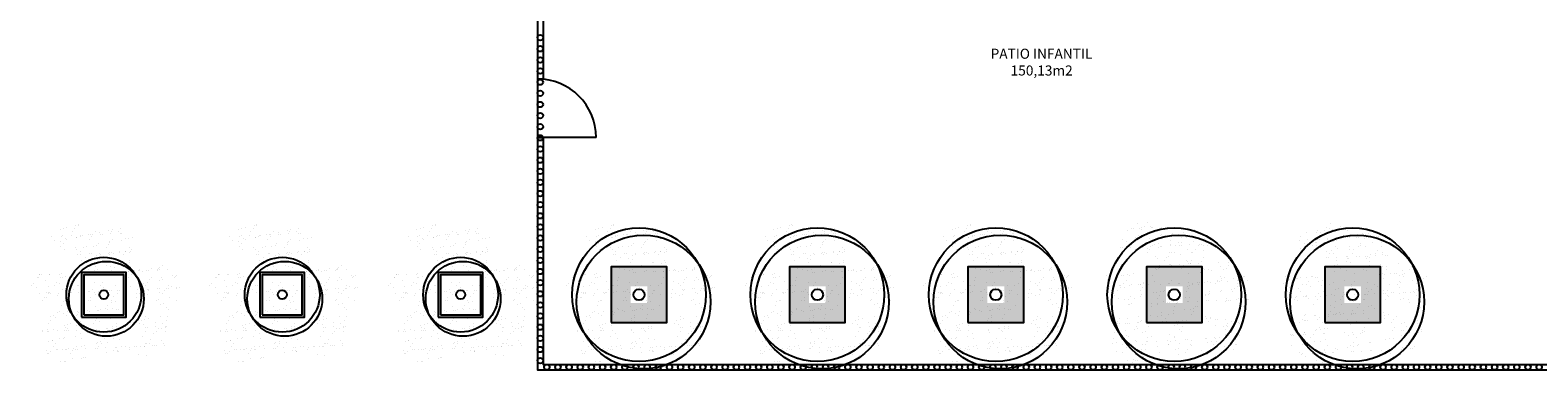
# Model space of a CAD drawing. Units: millimetres. Extents: x 1376 to 18176, y 10 to 18138.
# Drawn here: x 5754 to 8459, y 5478 to 6088 of the extents above; entities that cross this region are included whole.
import ezdxf
from ezdxf.enums import TextEntityAlignment as Align

# ---------------------------------------------------------------- set-up
doc = ezdxf.new("R2010")
doc.units = ezdxf.units.MM
doc.linetypes.add('CONTINUA', pattern=[0])
doc.linetypes.add('TRAZOS2', pattern=[0.375, 0.25, -0.125])
for name, color, linetype in [('0-MOBIL', 82, 'CONTINUA'), ('2', 9, 'Continuous'), ('A-TRAMAS 1', 8, 'Continuous'), ('A-Varbol', 52, 'Continuous'), ('D-TEXTO', 7, 'Continuous'), ('D-TEXTO M2', 22, 'CONTINUA')]:
    doc.layers.add(name, color=color, linetype=linetype)
doc.styles.add('ROMANS', font='romans.shx')
pattern_1 = [(82.5, (100975.765, -8637.34), (-17.8690674, 16.7376745), [0, -19.304, 0, -21.59, 0, -20.6375]), (52.5, (100975.765, -8637.34), (-9.450546, 41.236643), [0, -10.414, 0, -17.399, 0, -6.6675]), (12.5, (100964.72, -8648.386), (27.9149913, 28.0166156), [0, -6.35, 0, -22.86, 0, -29.845]), (2.5, (100964.72, -8648.386), (19.114055, 34.877539), [0, -3.175, 0, -14.986, 0, -17.145])]

msp = doc.modelspace()

# ---------------------------------------------------------------- hatches: boundary and pattern name
at = {"layer": '2', "linetype": 'TRAZOS2', "ltscale": 10}
h = msp.add_hatch(dxfattribs=at)
h.set_pattern_fill('AR-SAND', color=18, scale=0.5, angle=45, style=0)
h.set_pattern_definition([(82.5, (40414.802, -9414.96), (-17.869067, 16.737674), [0, -19.304, 0, -21.59, 0, -20.6375]), (52.5, (40414.8, -9414.96), (-9.450546, 41.236643), [0, -10.414, 0, -17.399, 0, -6.6675]), (12.5, (40403.756, -9426.006), (27.914991, 28.016616), [0, -6.35, 0, -22.86, 0, -29.845]), (2.5, (40403.756, -9426.006), (19.114055, 34.87754), [0, -3.175, 0, -14.986, 0, -17.145])])
h.paths.add_polyline_path([(6833.8, 5728.4, 0.696654), (6746.8, 5696.3, 0.032424), (6747.2, 5689.9, -0.468057), (6812.6, 5651.1), (6816.5, 5651.1, 0.034184), (6822.5, 5654.3, -0.178791), (6810.6, 5686.5, -0.258258)])
h.paths.add_polyline_path([(6833.8, 5728.4, -0.178791), (6845.7, 5696.3, -0.258258), (6822.5, 5654.3, 0.022072), (6825.5, 5651.1), (6893.5, 5651.1, -0.070012), (6902.7, 5661.4, 0.13391), (6909.6, 5686.5, 0.589499)])
h.paths.add_polyline_path([(6833.8, 5728.4, 0.258258), (6810.6, 5686.5, 0.178791), (6822.5, 5654.3, 0.258258), (6845.7, 5696.3, 0.178791)])
h.paths.add_polyline_path([(6975.4, 5651.1), (6894.7, 5651.1, -0.019531), (6891.8, 5648.6, 0.095177), (6885.6, 5631, -0.192484), (6901.5, 5597.9, -0.351919), (6961.4, 5581.9, 0.254196), (6983.9, 5623.4, 0.149725)])
h.paths.add_polyline_path([(6902.7, 5661.4, -0.065967), (6894.7, 5651.1), (6975.4, 5651.1, 0.444486)])
h.paths.add_polyline_path([(6885, 5623.4, -0.038246), (6885.6, 5631, 0.072147), (6873.8, 5639, -0.185911), (6838.4, 5642, 0.334014), (6802.7, 5594.5, 0.064224), (6804.3, 5582, -0.046616), (6812.2, 5577.2, -0.508809), (6890.9, 5591.5, -0.023222), (6894.6, 5594.2, -0.159756)])
h.paths.add_polyline_path([(6812.2, 5577.2, -0.171147), (6830.6, 5550, 0.220028), (6872.2, 5549.3, -0.017044), (6872, 5552.6, -0.229618), (6890.9, 5591.5, 0.508809)])
h.paths.add_polyline_path([(6807.2, 5555.7, -0.072371), (6809.3, 5569.8, -0.066834), (6804.3, 5582, 0.553041), (6733.3, 5537.4, 0.796972), (6827.3, 5515.9, -0.237987)])
h.paths.add_polyline_path([(6813.2, 5643.2, 0.032424), (6812.8, 5649.6, -0.193379), (6775.9, 5651.1), (6714.9, 5651.1, 0.040181), (6714.2, 5643.2, 1)])
h.paths.add_polyline_path([(6872.2, 5549.3, -0.220028), (6830.6, 5550, -0.064224), (6832.2, 5537.4, -0.112983), (6827.3, 5515.9, 0.338119), (6887.4, 5516.8, -0.187326)])
h.paths.add_polyline_path([(6971, 5552.6, 0.159756), (6961.4, 5581.9, -0.341715), (6901, 5587, -0.034031), (6899.6, 5580.4, -0.131623), (6906.2, 5555.7, -0.229618), (6887.4, 5516.8, 0.659717)])
h = msp.add_hatch(dxfattribs=at)
h.set_pattern_fill('AR-SAND', color=18, scale=0.5, angle=45, style=0)
h.set_pattern_definition([(82.5, (40734.802, -9414.96), (-17.869067, 16.737674), [0, -19.304, 0, -21.59, 0, -20.6375]), (52.5, (40734.8, -9414.96), (-9.450546, 41.236643), [0, -10.414, 0, -17.399, 0, -6.6675]), (12.5, (40723.756, -9426.006), (27.914991, 28.016616), [0, -6.35, 0, -22.86, 0, -29.845]), (2.5, (40723.756, -9426.006), (19.114055, 34.87754), [0, -3.175, 0, -14.986, 0, -17.145])])
h.paths.add_polyline_path([(7153.8, 5728.4, 0.696654), (7066.8, 5696.3, 0.032424), (7067.2, 5689.9, -0.468057), (7132.6, 5651.1), (7136.5, 5651.1, 0.034184), (7142.5, 5654.3, -0.178791), (7130.6, 5686.5, -0.258258)])
h.paths.add_polyline_path([(7153.8, 5728.4, -0.178791), (7165.7, 5696.3, -0.258258), (7142.5, 5654.3, 0.022072), (7145.5, 5651.1), (7213.5, 5651.1, -0.070012), (7222.7, 5661.4, 0.13391), (7229.6, 5686.5, 0.589499)])
h.paths.add_polyline_path([(7153.8, 5728.4, 0.258258), (7130.6, 5686.5, 0.178791), (7142.5, 5654.3, 0.258258), (7165.7, 5696.3, 0.178791)])
h.paths.add_polyline_path([(7295.4, 5651.1), (7214.7, 5651.1, -0.019531), (7211.8, 5648.6, 0.095177), (7205.6, 5631, -0.192484), (7221.5, 5597.9, -0.351919), (7281.4, 5581.9, 0.254196), (7303.9, 5623.4, 0.149725)])
h.paths.add_polyline_path([(7222.7, 5661.4, -0.065967), (7214.7, 5651.1), (7295.4, 5651.1, 0.444486)])
h.paths.add_polyline_path([(7205, 5623.4, -0.038246), (7205.6, 5631, 0.072147), (7193.8, 5639, -0.185911), (7158.4, 5642, 0.334014), (7122.7, 5594.5, 0.064224), (7124.3, 5582, -0.046616), (7132.2, 5577.2, -0.508809), (7210.9, 5591.5, -0.023222), (7214.6, 5594.2, -0.159756)])
h.paths.add_polyline_path([(7132.2, 5577.2, -0.171147), (7150.6, 5550, 0.220028), (7192.2, 5549.3, -0.017044), (7192, 5552.6, -0.229618), (7210.9, 5591.5, 0.508809)])
h.paths.add_polyline_path([(7127.2, 5555.7, -0.072371), (7129.3, 5569.8, -0.066834), (7124.3, 5582, 0.553041), (7053.3, 5537.4, 0.796972), (7147.3, 5515.9, -0.237987)])
h.paths.add_polyline_path([(7133.2, 5643.2, 0.032424), (7132.8, 5649.6, -0.193379), (7095.9, 5651.1), (7034.9, 5651.1, 0.040181), (7034.2, 5643.2, 1)])
h.paths.add_polyline_path([(7192.2, 5549.3, -0.220028), (7150.6, 5550, -0.064224), (7152.2, 5537.4, -0.112983), (7147.3, 5515.9, 0.338119), (7207.4, 5516.8, -0.187326)])
h.paths.add_polyline_path([(7291, 5552.6, 0.159756), (7281.4, 5581.9, -0.341715), (7221, 5587, -0.034031), (7219.6, 5580.4, -0.131623), (7226.2, 5555.7, -0.229618), (7207.4, 5516.8, 0.659717)])
h = msp.add_hatch(dxfattribs=at)
h.set_pattern_fill('AR-SAND', color=18, scale=0.5, angle=45, style=0)
h.set_pattern_definition([(82.5, (41054.802, -9414.96), (-17.869067, 16.737674), [0, -19.304, 0, -21.59, 0, -20.6375]), (52.5, (41054.8, -9414.96), (-9.450546, 41.236643), [0, -10.414, 0, -17.399, 0, -6.6675]), (12.5, (41043.756, -9426.006), (27.914991, 28.016616), [0, -6.35, 0, -22.86, 0, -29.845]), (2.5, (41043.756, -9426.006), (19.114055, 34.87754), [0, -3.175, 0, -14.986, 0, -17.145])])
h.paths.add_polyline_path([(7473.8, 5728.4, 0.696654), (7386.8, 5696.3, 0.032424), (7387.2, 5689.9, -0.468057), (7452.6, 5651.1), (7456.5, 5651.1, 0.034184), (7462.5, 5654.3, -0.178791), (7450.6, 5686.5, -0.258258)])
h.paths.add_polyline_path([(7473.8, 5728.4, -0.178791), (7485.7, 5696.3, -0.258258), (7462.5, 5654.3, 0.022072), (7465.5, 5651.1), (7533.5, 5651.1, -0.070012), (7542.7, 5661.4, 0.13391), (7549.6, 5686.5, 0.589499)])
h.paths.add_polyline_path([(7473.8, 5728.4, 0.258258), (7450.6, 5686.5, 0.178791), (7462.5, 5654.3, 0.258258), (7485.7, 5696.3, 0.178791)])
h.paths.add_polyline_path([(7615.4, 5651.1), (7534.7, 5651.1, -0.019531), (7531.8, 5648.6, 0.095177), (7525.6, 5631, -0.192484), (7541.5, 5597.9, -0.351919), (7601.4, 5581.9, 0.254196), (7623.9, 5623.4, 0.149725)])
h.paths.add_polyline_path([(7542.7, 5661.4, -0.065967), (7534.7, 5651.1), (7615.4, 5651.1, 0.444486)])
h.paths.add_polyline_path([(7525, 5623.4, -0.038246), (7525.6, 5631, 0.072147), (7513.8, 5639, -0.185911), (7478.4, 5642, 0.334014), (7442.7, 5594.5, 0.064224), (7444.3, 5582, -0.046616), (7452.2, 5577.2, -0.508809), (7530.9, 5591.5, -0.023222), (7534.6, 5594.2, -0.159756)])
h.paths.add_polyline_path([(7452.2, 5577.2, -0.171147), (7470.6, 5550, 0.220028), (7512.2, 5549.3, -0.017044), (7512, 5552.6, -0.229618), (7530.9, 5591.5, 0.508809)])
h.paths.add_polyline_path([(7447.2, 5555.7, -0.072371), (7449.3, 5569.8, -0.066834), (7444.3, 5582, 0.553041), (7373.3, 5537.4, 0.796972), (7467.3, 5515.9, -0.237987)])
h.paths.add_polyline_path([(7453.2, 5643.2, 0.032424), (7452.8, 5649.6, -0.193379), (7415.9, 5651.1), (7354.9, 5651.1, 0.040181), (7354.2, 5643.2, 1)])
h.paths.add_polyline_path([(7512.2, 5549.3, -0.220028), (7470.6, 5550, -0.064224), (7472.2, 5537.4, -0.112983), (7467.3, 5515.9, 0.338119), (7527.4, 5516.8, -0.187326)])
h.paths.add_polyline_path([(7611, 5552.6, 0.159756), (7601.4, 5581.9, -0.341715), (7541, 5587, -0.034031), (7539.6, 5580.4, -0.131623), (7546.2, 5555.7, -0.229618), (7527.4, 5516.8, 0.659717)])
h = msp.add_hatch(dxfattribs=at)
h.set_pattern_fill('AR-SAND', color=18, scale=0.5, angle=45, style=0)
h.set_pattern_definition(pattern_1)
h.paths.add_polyline_path([(7793.8, 5728.4, 0.696654), (7706.8, 5696.3, 0.032424), (7707.2, 5689.9, -0.468057), (7772.6, 5651.1), (7776.5, 5651.1, 0.034184), (7782.5, 5654.3, -0.178791), (7770.6, 5686.5, -0.258258)])
h.paths.add_polyline_path([(7793.8, 5728.4, -0.178791), (7805.7, 5696.3, -0.258258), (7782.5, 5654.3, 0.022072), (7785.5, 5651.1), (7853.5, 5651.1, -0.070012), (7862.7, 5661.4, 0.13391), (7869.6, 5686.5, 0.589499)])
h.paths.add_polyline_path([(7793.8, 5728.4, 0.258258), (7770.6, 5686.5, 0.178791), (7782.5, 5654.3, 0.258258), (7805.7, 5696.3, 0.178791)])
h.paths.add_polyline_path([(7935.4, 5651.1), (7854.7, 5651.1, -0.019531), (7851.8, 5648.6, 0.095177), (7845.6, 5631, -0.192484), (7861.5, 5597.9, -0.351919), (7921.4, 5581.9, 0.254196), (7943.9, 5623.4, 0.149725)])
h.paths.add_polyline_path([(7862.7, 5661.4, -0.065967), (7854.7, 5651.1), (7935.4, 5651.1, 0.444486)])
h.paths.add_polyline_path([(7845, 5623.4, -0.038246), (7845.6, 5631, 0.072147), (7833.8, 5639, -0.185911), (7798.4, 5642, 0.334014), (7762.7, 5594.5, 0.064224), (7764.3, 5582, -0.046616), (7772.2, 5577.2, -0.508809), (7850.9, 5591.5, -0.023222), (7854.6, 5594.2, -0.159756)])
h.paths.add_polyline_path([(7772.2, 5577.2, -0.171147), (7790.6, 5550, 0.220028), (7832.2, 5549.3, -0.017044), (7832, 5552.6, -0.229618), (7850.9, 5591.5, 0.508809)])
h.paths.add_polyline_path([(7767.2, 5555.7, -0.072371), (7769.3, 5569.8, -0.066834), (7764.3, 5582, 0.553041), (7693.3, 5537.4, 0.796972), (7787.3, 5515.9, -0.237987)])
h.paths.add_polyline_path([(7773.2, 5643.2, 0.032424), (7772.8, 5649.6, -0.193379), (7735.9, 5651.1), (7674.9, 5651.1, 0.040181), (7674.2, 5643.2, 1)])
h.paths.add_polyline_path([(7832.2, 5549.3, -0.220028), (7790.6, 5550, -0.064224), (7792.2, 5537.4, -0.112983), (7787.3, 5515.9, 0.338119), (7847.4, 5516.8, -0.187326)])
h.paths.add_polyline_path([(7931, 5552.6, 0.159756), (7921.4, 5581.9, -0.341715), (7861, 5587, -0.034031), (7859.6, 5580.4, -0.131623), (7866.2, 5555.7, -0.229618), (7847.4, 5516.8, 0.659717)])
h = msp.add_hatch(dxfattribs=at)
h.set_pattern_fill('AR-SAND', color=18, scale=0.5, angle=45, style=0)
h.set_pattern_definition(pattern_1)
h.paths.add_polyline_path([(8113.8, 5728.4, 0.696654), (8026.8, 5696.3, 0.032424), (8027.2, 5689.9, -0.468057), (8092.6, 5651.1), (8096.5, 5651.1, 0.034184), (8102.5, 5654.3, -0.178791), (8090.6, 5686.5, -0.258258)])
h.paths.add_polyline_path([(8113.8, 5728.4, -0.178791), (8125.7, 5696.3, -0.258258), (8102.5, 5654.3, 0.022072), (8105.5, 5651.1), (8173.5, 5651.1, -0.070012), (8182.7, 5661.4, 0.13391), (8189.6, 5686.5, 0.589499)])
h.paths.add_polyline_path([(8113.8, 5728.4, 0.258258), (8090.6, 5686.5, 0.178791), (8102.5, 5654.3, 0.258258), (8125.7, 5696.3, 0.178791)])
h.paths.add_polyline_path([(8255.4, 5651.1), (8174.7, 5651.1, -0.019531), (8171.8, 5648.6, 0.095177), (8165.6, 5631, -0.192484), (8181.5, 5597.9, -0.351919), (8241.4, 5581.9, 0.254196), (8263.9, 5623.4, 0.149725)])
h.paths.add_polyline_path([(8182.7, 5661.4, -0.065967), (8174.7, 5651.1), (8255.4, 5651.1, 0.444486)])
h.paths.add_polyline_path([(8165, 5623.4, -0.038246), (8165.6, 5631, 0.072147), (8153.8, 5639, -0.185911), (8118.4, 5642, 0.334014), (8082.7, 5594.5, 0.064224), (8084.3, 5582, -0.046616), (8092.2, 5577.2, -0.508809), (8170.9, 5591.5, -0.023222), (8174.6, 5594.2, -0.159756)])
h.paths.add_polyline_path([(8092.2, 5577.2, -0.171147), (8110.6, 5550, 0.220028), (8152.2, 5549.3, -0.017044), (8152, 5552.6, -0.229618), (8170.9, 5591.5, 0.508809)])
h.paths.add_polyline_path([(8087.2, 5555.7, -0.072371), (8089.3, 5569.8, -0.066834), (8084.3, 5582, 0.553041), (8013.3, 5537.4, 0.796972), (8107.3, 5515.9, -0.237987)])
h.paths.add_polyline_path([(8093.2, 5643.2, 0.032424), (8092.8, 5649.6, -0.193379), (8055.9, 5651.1), (7994.9, 5651.1, 0.040181), (7994.2, 5643.2, 1)])
h.paths.add_polyline_path([(8152.2, 5549.3, -0.220028), (8110.6, 5550, -0.064224), (8112.2, 5537.4, -0.112983), (8107.3, 5515.9, 0.338119), (8167.4, 5516.8, -0.187326)])
h.paths.add_polyline_path([(8251, 5552.6, 0.159756), (8241.4, 5581.9, -0.341715), (8181, 5587, -0.034031), (8179.6, 5580.4, -0.131623), (8186.2, 5555.7, -0.229618), (8167.4, 5516.8, 0.659717)])
at = {"layer": 'A-TRAMAS 1', "true_color": 0xdbdbdb}
h = msp.add_hatch(color=254, dxfattribs=at)
h.paths.add_polyline_path([(6796.4, 5563.1), (6896.4, 5563.1), (6896.4, 5663.1), (6796.4, 5663.1)])
h.paths.add_polyline_path([(6831.4, 5598.1), (6861.4, 5598.1), (6861.4, 5628.1), (6831.4, 5628.1)], flags=16)
h = msp.add_hatch(color=254, dxfattribs=at)
h.paths.add_polyline_path([(7116.4, 5563.1), (7216.4, 5563.1), (7216.4, 5663.1), (7116.4, 5663.1)])
h.paths.add_polyline_path([(7151.4, 5598.1), (7181.4, 5598.1), (7181.4, 5628.1), (7151.4, 5628.1)], flags=16)
h = msp.add_hatch(color=254, dxfattribs=at)
h.paths.add_polyline_path([(7436.4, 5563.1), (7536.4, 5563.1), (7536.4, 5663.1), (7436.4, 5663.1)])
h.paths.add_polyline_path([(7471.4, 5598.1), (7501.4, 5598.1), (7501.4, 5628.1), (7471.4, 5628.1)], flags=16)
h = msp.add_hatch(color=254, dxfattribs=at)
h.paths.add_polyline_path([(7756.4, 5563.1), (7856.4, 5563.1), (7856.4, 5663.1), (7756.4, 5663.1)])
h.paths.add_polyline_path([(7791.4, 5598.1), (7821.4, 5598.1), (7821.4, 5628.1), (7791.4, 5628.1)], flags=16)
h = msp.add_hatch(color=254, dxfattribs=at)
h.paths.add_polyline_path([(8076.4, 5563.1), (8176.4, 5563.1), (8176.4, 5663.1), (8076.4, 5663.1)])
h.paths.add_polyline_path([(8111.4, 5598.1), (8141.4, 5598.1), (8141.4, 5628.1), (8111.4, 5628.1)], flags=16)
at = {"layer": 'A-Varbol', "true_color": 0x36521e}
h = msp.add_hatch(dxfattribs=at)
h.set_pattern_fill('AR-SAND', color=79, scale=0.5, angle=45, style=0)
h.set_pattern_definition([(82.5, (39454.802, -9414.96), (-17.869067, 16.737674), [0, -19.304, 0, -21.59, 0, -20.6375]), (52.5, (39454.8, -9414.96), (-9.450546, 41.236643), [0, -10.414, 0, -17.399, 0, -6.6675]), (12.5, (39443.756, -9426.006), (27.914991, 28.016616), [0, -6.35, 0, -22.86, 0, -29.845]), (2.5, (39443.756, -9426.006), (19.114055, 34.87754), [0, -3.175, 0, -14.986, 0, -17.145])])
h.paths.add_polyline_path([(5873.8, 5728.4, 0.696654), (5786.8, 5696.3, 0.032424), (5787.2, 5689.9, -0.468057), (5852.6, 5651.1), (5856.5, 5651.1, 0.034184), (5862.5, 5654.3, -0.178791), (5850.6, 5686.5, -0.258258)])
h.paths.add_polyline_path([(5873.8, 5728.4, -0.178791), (5885.7, 5696.3, -0.258258), (5862.5, 5654.3, 0.022072), (5865.5, 5651.1), (5933.5, 5651.1, -0.070012), (5942.7, 5661.4, 0.13391), (5949.6, 5686.5, 0.589499)])
h.paths.add_polyline_path([(5873.8, 5728.4, 0.258258), (5850.6, 5686.5, 0.178791), (5862.5, 5654.3, 0.258258), (5885.7, 5696.3, 0.178791)])
h.paths.add_polyline_path([(6015.4, 5651.1), (5934.7, 5651.1, -0.019531), (5931.8, 5648.6, 0.095177), (5925.6, 5631, -0.192484), (5941.5, 5597.9, -0.351919), (6001.4, 5581.9, 0.254196), (6023.9, 5623.4, 0.149725)])
h.paths.add_polyline_path([(5942.7, 5661.4, -0.065967), (5934.7, 5651.1), (6015.4, 5651.1, 0.444486)])
h.paths.add_polyline_path([(5925, 5623.4, -0.038246), (5925.6, 5631, 0.072147), (5913.8, 5639, -0.185911), (5878.4, 5642, 0.334014), (5842.7, 5594.5, 0.064224), (5844.3, 5582, -0.046616), (5852.2, 5577.2, -0.508809), (5930.9, 5591.5, -0.023222), (5934.6, 5594.2, -0.159756)])
h.paths.add_polyline_path([(5852.2, 5577.2, -0.171147), (5870.6, 5550, 0.220028), (5912.2, 5549.3, -0.017044), (5912, 5552.6, -0.229618), (5930.9, 5591.5, 0.508809)])
h.paths.add_polyline_path([(5847.2, 5555.7, -0.072371), (5849.3, 5569.8, -0.066834), (5844.3, 5582, 0.553041), (5773.3, 5537.4, 0.796972), (5867.3, 5515.9, -0.237987)])
h.paths.add_polyline_path([(5853.2, 5643.2, 0.032424), (5852.8, 5649.6, -0.193379), (5815.9, 5651.1), (5754.9, 5651.1, 0.040181), (5754.2, 5643.2, 1)])
h.paths.add_polyline_path([(5912.2, 5549.3, -0.220028), (5870.6, 5550, -0.064224), (5872.2, 5537.4, -0.112983), (5867.3, 5515.9, 0.338119), (5927.4, 5516.8, -0.187326)])
h.paths.add_polyline_path([(6011, 5552.6, 0.159756), (6001.4, 5581.9, -0.341715), (5941, 5587, -0.034031), (5939.6, 5580.4, -0.131623), (5946.2, 5555.7, -0.229618), (5927.4, 5516.8, 0.659717)])
h = msp.add_hatch(dxfattribs=at)
h.set_pattern_fill('AR-SAND', color=79, scale=0.5, angle=45, style=0)
h.set_pattern_definition([(82.5, (39774.802, -9414.96), (-17.869067, 16.737674), [0, -19.304, 0, -21.59, 0, -20.6375]), (52.5, (39774.8, -9414.96), (-9.450546, 41.236643), [0, -10.414, 0, -17.399, 0, -6.6675]), (12.5, (39763.756, -9426.006), (27.914991, 28.016616), [0, -6.35, 0, -22.86, 0, -29.845]), (2.5, (39763.756, -9426.006), (19.114055, 34.87754), [0, -3.175, 0, -14.986, 0, -17.145])])
h.paths.add_polyline_path([(6193.8, 5728.4, 0.696654), (6106.8, 5696.3, 0.032424), (6107.2, 5689.9, -0.468057), (6172.6, 5651.1), (6176.5, 5651.1, 0.034184), (6182.5, 5654.3, -0.178791), (6170.6, 5686.5, -0.258258)])
h.paths.add_polyline_path([(6193.8, 5728.4, -0.178791), (6205.7, 5696.3, -0.258258), (6182.5, 5654.3, 0.022072), (6185.5, 5651.1), (6253.5, 5651.1, -0.070012), (6262.7, 5661.4, 0.13391), (6269.6, 5686.5, 0.589499)])
h.paths.add_polyline_path([(6193.8, 5728.4, 0.258258), (6170.6, 5686.5, 0.178791), (6182.5, 5654.3, 0.258258), (6205.7, 5696.3, 0.178791)])
h.paths.add_polyline_path([(6335.4, 5651.1), (6254.7, 5651.1, -0.019531), (6251.8, 5648.6, 0.095177), (6245.6, 5631, -0.192484), (6261.5, 5597.9, -0.351919), (6321.4, 5581.9, 0.254196), (6343.9, 5623.4, 0.149725)])
h.paths.add_polyline_path([(6262.7, 5661.4, -0.065967), (6254.7, 5651.1), (6335.4, 5651.1, 0.444486)])
h.paths.add_polyline_path([(6245, 5623.4, -0.038246), (6245.6, 5631, 0.072147), (6233.8, 5639, -0.185911), (6198.4, 5642, 0.334014), (6162.7, 5594.5, 0.064224), (6164.3, 5582, -0.046616), (6172.2, 5577.2, -0.508809), (6250.9, 5591.5, -0.023222), (6254.6, 5594.2, -0.159756)])
h.paths.add_polyline_path([(6172.2, 5577.2, -0.171147), (6190.6, 5550, 0.220028), (6232.2, 5549.3, -0.017044), (6232, 5552.6, -0.229618), (6250.9, 5591.5, 0.508809)])
h.paths.add_polyline_path([(6167.2, 5555.7, -0.072371), (6169.3, 5569.8, -0.066834), (6164.3, 5582, 0.553041), (6093.3, 5537.4, 0.796972), (6187.3, 5515.9, -0.237987)])
h.paths.add_polyline_path([(6173.2, 5643.2, 0.032424), (6172.8, 5649.6, -0.193379), (6135.9, 5651.1), (6074.9, 5651.1, 0.040181), (6074.2, 5643.2, 1)])
h.paths.add_polyline_path([(6232.2, 5549.3, -0.220028), (6190.6, 5550, -0.064224), (6192.2, 5537.4, -0.112983), (6187.3, 5515.9, 0.338119), (6247.4, 5516.8, -0.187326)])
h.paths.add_polyline_path([(6331, 5552.6, 0.159756), (6321.4, 5581.9, -0.341715), (6261, 5587, -0.034031), (6259.6, 5580.4, -0.131623), (6266.2, 5555.7, -0.229618), (6247.4, 5516.8, 0.659717)])
h = msp.add_hatch(dxfattribs=at)
h.set_pattern_fill('AR-SAND', color=79, scale=0.5, angle=45, style=0)
h.set_pattern_definition([(82.5, (40094.802, -9414.96), (-17.869067, 16.737674), [0, -19.304, 0, -21.59, 0, -20.6375]), (52.5, (40094.8, -9414.96), (-9.450546, 41.236643), [0, -10.414, 0, -17.399, 0, -6.6675]), (12.5, (40083.756, -9426.006), (27.914991, 28.016616), [0, -6.35, 0, -22.86, 0, -29.845]), (2.5, (40083.756, -9426.006), (19.114055, 34.87754), [0, -3.175, 0, -14.986, 0, -17.145])])
h.paths.add_polyline_path([(6513.8, 5728.4, 0.696654), (6426.8, 5696.3, 0.032424), (6427.2, 5689.9, -0.468057), (6492.6, 5651.1), (6496.5, 5651.1, 0.034184), (6502.5, 5654.3, -0.178791), (6490.6, 5686.5, -0.258258)])
h.paths.add_polyline_path([(6513.8, 5728.4, -0.178791), (6525.7, 5696.3, -0.258258), (6502.5, 5654.3, 0.022072), (6505.5, 5651.1), (6573.5, 5651.1, -0.070012), (6582.7, 5661.4, 0.13391), (6589.6, 5686.5, 0.589499)])
h.paths.add_polyline_path([(6513.8, 5728.4, 0.258258), (6490.6, 5686.5, 0.178791), (6502.5, 5654.3, 0.258258), (6525.7, 5696.3, 0.178791)])
h.paths.add_polyline_path([(6655.4, 5651.1), (6574.7, 5651.1, -0.019531), (6571.8, 5648.6, 0.095177), (6565.6, 5631, -0.192484), (6581.5, 5597.9, -0.351919), (6641.4, 5581.9, 0.254196), (6663.9, 5623.4, 0.149725)])
h.paths.add_polyline_path([(6582.7, 5661.4, -0.065967), (6574.7, 5651.1), (6655.4, 5651.1, 0.444486)])
h.paths.add_polyline_path([(6565, 5623.4, -0.038246), (6565.6, 5631, 0.072147), (6553.8, 5639, -0.185911), (6518.4, 5642, 0.334014), (6482.7, 5594.5, 0.064224), (6484.3, 5582, -0.046616), (6492.2, 5577.2, -0.508809), (6570.9, 5591.5, -0.023222), (6574.6, 5594.2, -0.159756)])
h.paths.add_polyline_path([(6492.2, 5577.2, -0.171147), (6510.6, 5550, 0.220028), (6552.2, 5549.3, -0.017044), (6552, 5552.6, -0.229618), (6570.9, 5591.5, 0.508809)])
h.paths.add_polyline_path([(6487.2, 5555.7, -0.072371), (6489.3, 5569.8, -0.066834), (6484.3, 5582, 0.553041), (6413.3, 5537.4, 0.796972), (6507.3, 5515.9, -0.237987)])
h.paths.add_polyline_path([(6493.2, 5643.2, 0.032424), (6492.8, 5649.6, -0.193379), (6455.9, 5651.1), (6394.9, 5651.1, 0.040181), (6394.2, 5643.2, 1)])
h.paths.add_polyline_path([(6552.2, 5549.3, -0.220028), (6510.6, 5550, -0.064224), (6512.2, 5537.4, -0.112983), (6507.3, 5515.9, 0.338119), (6567.4, 5516.8, -0.187326)])
h.paths.add_polyline_path([(6651, 5552.6, 0.159756), (6641.4, 5581.9, -0.341715), (6581, 5587, -0.034031), (6579.6, 5580.4, -0.131623), (6586.2, 5555.7, -0.229618), (6567.4, 5516.8, 0.659717)])

# ---------------------------------------------------------------- linework, layer by layer
at = {"layer": '0-MOBIL'}
for centre, radius in [((5886.4, 5613.1), 8), ((6206.4, 5613.1), 8), ((6526.4, 5613.1), 8), ((6846.4, 5613.1), 10), ((7166.4, 5613.1), 10), ((7486.4, 5613.1), 10), ((7806.4, 5613.1), 10), ((8126.4, 5613.1), 10)]:
    msp.add_circle(centre, radius, dxfattribs=at)
at = {"layer": '2'}
for p, q in [((6664.3, 6000.6), (6664.3, 5895.6)), ((6664.3, 6000.6), (6674.3, 6000.6)), ((6664.3, 6000.6), (6664.3, 5895.6)), ((6664.3, 6000.6), (6674.3, 6000.6)), ((6769.3, 5895.6), (6664.3, 5895.6)), ((6664.3, 5895.6), (6674.3, 5895.6)), ((6664.3, 5895.6), (6674.3, 5895.6))]:
    msp.add_line(p, q, dxfattribs=at)
for points in [[(6664.3, 6315.1), (6664.3, 6000.6)], [(6674.3, 6315.1), (6674.3, 6000.6)], [(6664.3, 5895.6), (6664.3, 5478.1), (8489.7, 5478.1)], [(6674.3, 5895.6), (6674.3, 5488.1), (8489.7, 5488.1)]]:
    msp.add_lwpolyline(points, dxfattribs=at)
for points in [[(5846.4, 5573.1), (5926.4, 5573.1), (5926.4, 5653.1), (5846.4, 5653.1)], [(6166.4, 5573.1), (6246.4, 5573.1), (6246.4, 5653.1), (6166.4, 5653.1)], [(6486.4, 5573.1), (6566.4, 5573.1), (6566.4, 5653.1), (6486.4, 5653.1)], [(6796.4, 5563.1), (6896.4, 5563.1), (6896.4, 5663.1), (6796.4, 5663.1)], [(7116.4, 5563.1), (7216.4, 5563.1), (7216.4, 5663.1), (7116.4, 5663.1)], [(7436.4, 5563.1), (7536.4, 5563.1), (7536.4, 5663.1), (7436.4, 5663.1)], [(7756.4, 5563.1), (7856.4, 5563.1), (7856.4, 5663.1), (7756.4, 5663.1)], [(8076.4, 5563.1), (8176.4, 5563.1), (8176.4, 5663.1), (8076.4, 5663.1)], [(5850.4, 5577.1), (5922.4, 5577.1), (5922.4, 5649.1), (5850.4, 5649.1)], [(6170.4, 5577.1), (6242.4, 5577.1), (6242.4, 5649.1), (6170.4, 5649.1)], [(6490.4, 5577.1), (6562.4, 5577.1), (6562.4, 5649.1), (6490.4, 5649.1)]]:
    msp.add_lwpolyline(points, close=True, dxfattribs=at)
for centre in [(6669.3, 6074.8), (6669.3, 6054.8), (6669.3, 6034.8), (6669.3, 6014.8), (6669.3, 5994.8), (6669.3, 5974.8), (6669.3, 5954.8), (6669.3, 5934.8), (6669.3, 5914.8), (6669.3, 5894.8), (6669.3, 5874.8), (6669.3, 5854.8), (6669.3, 5834.8), (6669.3, 5814.8), (6669.3, 5794.8), (6669.3, 5774.8), (6669.3, 5754.8), (6669.3, 5734.8), (6669.3, 5714.8), (6669.3, 5694.8), (6669.3, 5674.8), (6669.3, 5654.8), (6669.3, 5634.8), (6669.3, 5614.8), (6669.3, 5594.8), (6669.3, 5574.8), (6669.3, 5554.8), (6669.3, 5534.8), (6669.3, 5514.8), (6669.3, 5494.8), (6681, 5483.1), (6701, 5483.1), (6721, 5483.1), (6741, 5483.1), (6761, 5483.1), (6781, 5483.1), (6801, 5483.1), (6821, 5483.1), (6841, 5483.1), (6861, 5483.1), (6881, 5483.1), (6901, 5483.1), (6921, 5483.1), (6941, 5483.1), (6961, 5483.1), (6981, 5483.1), (7001, 5483.1), (7021, 5483.1), (7041, 5483.1), (7061, 5483.1), (7081, 5483.1), (7101, 5483.1), (7121, 5483.1), (7141, 5483.1), (7161, 5483.1), (7181, 5483.1), (7201, 5483.1), (7221, 5483.1), (7241, 5483.1), (7261, 5483.1), (7281, 5483.1), (7301, 5483.1), (7321, 5483.1), (7341, 5483.1), (7361, 5483.1), (7381, 5483.1), (7401, 5483.1), (7421, 5483.1), (7441, 5483.1), (7461, 5483.1), (7481, 5483.1), (7501, 5483.1), (7521, 5483.1), (7541, 5483.1), (7561, 5483.1), (7581, 5483.1), (7601, 5483.1), (7621, 5483.1), (7641, 5483.1), (7661, 5483.1), (7681, 5483.1), (7701, 5483.1), (7721, 5483.1), (7741, 5483.1), (7761, 5483.1), (7781, 5483.1), (7801, 5483.1), (7821, 5483.1), (7841, 5483.1), (7861, 5483.1), (7881, 5483.1), (7901, 5483.1), (7921, 5483.1), (7941, 5483.1), (7961, 5483.1), (7981, 5483.1), (8001, 5483.1), (8021, 5483.1), (8041, 5483.1), (8061, 5483.1), (8081, 5483.1), (8101, 5483.1), (8121, 5483.1), (8141, 5483.1), (8161, 5483.1), (8181, 5483.1), (8201, 5483.1), (8221, 5483.1), (8241, 5483.1), (8261, 5483.1), (8281, 5483.1), (8301, 5483.1), (8321, 5483.1), (8341, 5483.1), (8361, 5483.1), (8381, 5483.1), (8401, 5483.1), (8421, 5483.1), (8441, 5483.1), (8461, 5483.1)]:
    msp.add_circle(centre, 5, dxfattribs=at)
msp.add_arc((6664.3, 5895.6), 105, 0, 90, dxfattribs=at)
at = {"layer": 'A-Varbol'}
for centre, radius in [((6846.4, 5613.1), 120), ((6854.5, 5600.1), 120), ((7166.4, 5613.1), 120), ((7174.5, 5600.1), 120), ((7486.4, 5613.1), 120), ((7494.5, 5600.1), 120), ((7806.4, 5613.1), 120), ((7814.5, 5600.1), 120), ((8126.4, 5613.1), 120), ((8134.5, 5600.1), 120), ((5886.4, 5613.1), 67.2), ((6206.4, 5613.1), 67.2), ((6526.4, 5613.1), 67.2), ((5890.9, 5605.8), 67.2), ((6210.9, 5605.8), 67.2), ((6530.9, 5605.8), 67.2), ((5886.4, 5613.1), 8), ((6206.4, 5613.1), 8), ((6526.4, 5613.1), 8), ((6846.4, 5613.1), 10), ((7166.4, 5613.1), 10), ((7486.4, 5613.1), 10), ((7806.4, 5613.1), 10), ((8126.4, 5613.1), 10)]:
    msp.add_circle(centre, radius, dxfattribs=at)

# ---------------------------------------------------------------- texts
at = {"layer": 'D-TEXTO', "style": 'ROMANS'}
msp.add_text('PATIO INFANTIL', height=18, dxfattribs=at).set_placement((7568.3, 6036.9), align=Align.CENTER)
at = {"layer": 'D-TEXTO M2', "style": 'ROMANS'}
msp.add_text('150,13m2', height=18, dxfattribs=at).set_placement((7568.6, 6006.8), align=Align.CENTER)

doc.saveas('drawing.dxf')
